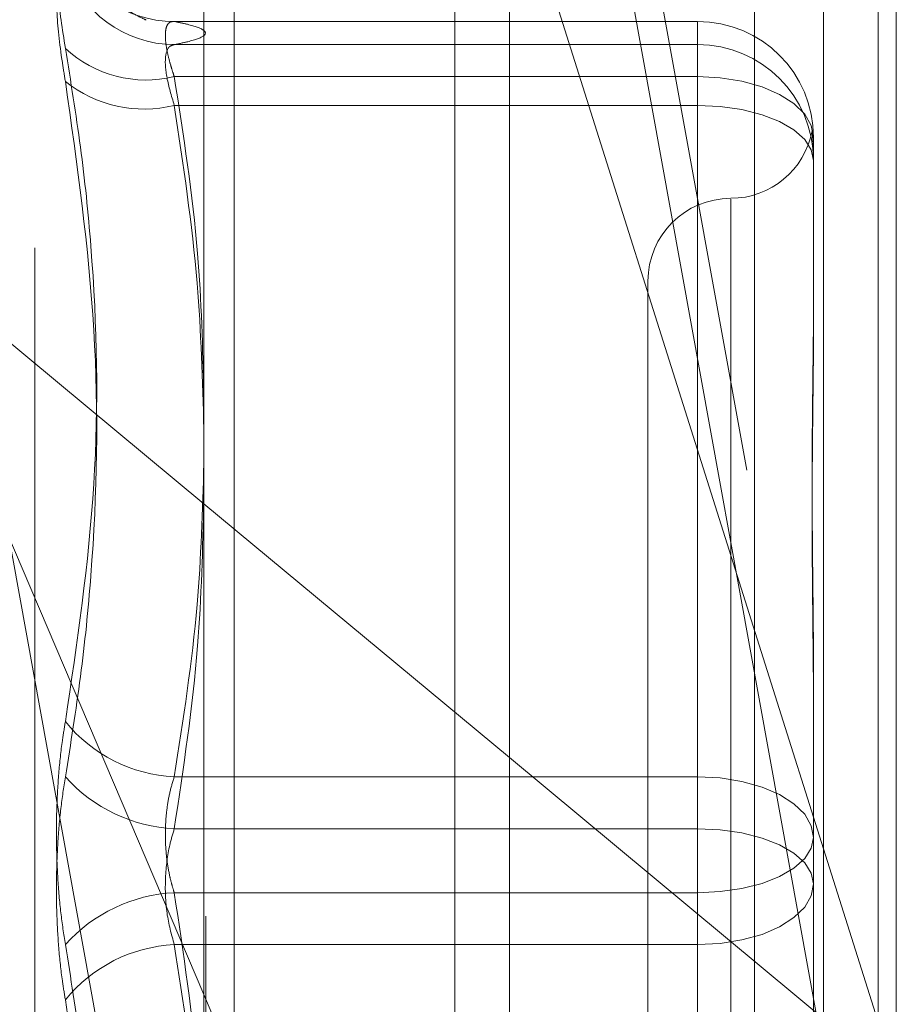
# Model space of a CAD drawing. Units: inches. Extents: x 0 to 23.4, y 0 to 16.5.
# Drawn here: x 12.2 to 12.3, y 6.3 to 6.4 of the extents above; entities that cross this region are included whole.
import ezdxf

# ---------------------------------------------------------------- set-up
doc = ezdxf.new("R2010")
doc.units = ezdxf.units.IN
doc.header["$MEASUREMENT"] = 0
doc.linetypes.add('HIDDEN', pattern=[0.07500000000000001, 0.05, -0.025])

msp = doc.modelspace()

# ---------------------------------------------------------------- linework, layer by layer
at = {"color": 7, "linetype": 'Continuous', "lineweight": 15}
for p, q in [((12.2507384073, 10.4263546017), (12.2507384073, 5.4637046017)), ((12.2726634073, 10.4263546017), (12.2726634073, 5.4637046017)), ((12.2325777292, 10.4071940678), (12.2325777292, 5.4828651356)), ((12.2325777292, 6.3256217624), (12.2507384073, 6.310538385)), ((12.2325777292, 6.2964507918), (12.2343732016, 6.2922423866))]:
    msp.add_line(p, q, dxfattribs=at)
at = {"color": 7, "linetype": 'HIDDEN', "lineweight": 0}
for p, q in [((12.2694134073, 5.4637046017), (12.2694134073, 10.4263546017)), ((12.2726634073, 10.4263546017), (12.2726634073, 5.4637046017)), ((12.2474884073, 5.7340921017), (12.2474884073, 10.1559671017)), ((12.2342454616, 6.2504933591), (12.2024234835, 6.4260120332)), ((12.2470090871, 6.4260120332), (12.2737432803, 6.2785557648)), ((12.2024234835, 6.416497358), (12.2342454616, 6.2409786838)), ((12.2737432803, 6.2690410895), (12.2470090871, 6.416497358)), ((12.2653193827, 6.3935894494), (12.2653193827, 6.2017363647)), ((12.2326884221, 6.2011163246), (12.2326884221, 6.3929694093)), ((12.2737432803, 6.3920680143), (12.2737432803, 6.2914316545)), ((12.2343732016, 6.2922423866), (12.2343732016, 6.3915038188)), ((12.2474884073, 6.391563259), (12.2474884073, 6.1961337167)), ((12.2225207807, 6.2408320692), (12.2225207807, 6.3679771342)), ((12.2737432803, 6.2914316545), (12.2507384073, 6.3642656084)), ((12.2619322567, 6.3542882316), (12.2307700749, 6.3542882316)), ((12.2619322567, 6.3542855016), (12.2308186237, 6.3542855016)), ((12.2619322567, 6.3542882316), (12.2619322567, 6.3542855016)), ((12.2619322567, 6.3510099362), (12.2619322567, 6.3542882316)), ((12.2619322567, 6.352909899), (12.2619322567, 6.3542855016)), ((12.2308186237, 6.352909899), (12.2619322567, 6.352909899)), ((12.2619322567, 6.352909899), (12.2619322567, 6.3492984307)), ((12.2308186237, 6.3510099362), (12.2619322567, 6.3510099362)), ((12.2619322567, 6.3510099362), (12.2619322567, 6.3093916726)), ((12.2619322567, 6.3492984307), (12.2308186237, 6.3492984307)), ((12.2619322567, 6.3063045646), (12.2619322567, 6.3492984307)), ((12.2688220205, 6.3473984678), (12.2688220205, 6.3470782123)), ((12.2688220205, 6.3470782123), (12.2688220205, 6.3463431207)), ((12.2688220205, 6.3463431207), (12.2688220205, 6.3460228652)), ((12.2688220205, 6.3460228652), (12.2688220205, 6.3360134186)), ((12.2639007607, 6.3437318528), (12.2639007607, 6.2652429812)), ((12.2133019325, 6.341631303), (12.2325777292, 6.3256217624)), ((12.2133019325, 6.341631303), (12.2325777292, 6.2964507918)), ((12.2589795008, 6.3388534206), (12.2589795008, 6.2699557828)), ((12.2688220205, 6.3154693955), (12.2688220205, 6.3130384458)), ((12.2688220205, 6.3130384458), (12.2688220205, 6.3030289991)), ((12.2507384073, 6.310538385), (12.2737432803, 6.2914316545)), ((12.2619322567, 6.3093916726), (12.2308186237, 6.3093916726)), ((12.2619322567, 6.3025046388), (12.2619322567, 6.3093916726)), ((12.2308186237, 6.3063045646), (12.2619322567, 6.3063045646)), ((12.2619322567, 6.3063045646), (12.2619322567, 6.2994175308)), ((12.2688220205, 6.3030289991), (12.2688220205, 6.2933398079)), ((12.2308186237, 6.3025046388), (12.2619322567, 6.3025046388)), ((12.2619322567, 6.3025046388), (12.2619322567, 6.2595107727)), ((12.2619322567, 6.2994175308), (12.2308186237, 6.2994175308)), ((12.2619322567, 6.2577992672), (12.2619322567, 6.2994175308))]:
    msp.add_line(p, q, dxfattribs=at)
at = {"color": 7, "linetype": 'HIDDEN', "lineweight": 0, "flags": 128}
for points in [[(12.2688220205, 6.3473984678), (12.2686896356, 6.3481030303), (12.2682975685, 6.3487805169), (12.2676608859, 6.3494048921), (12.2668040554, 6.3499521616), (12.2657600044, 6.350401294), (12.2645688552, 6.3507350295), (12.263276383, 6.3509405428), (12.2619322567, 6.3510099362)], [(12.2688220205, 6.3460228652), (12.2686896356, 6.3466618964), (12.2682975685, 6.3472763699), (12.2676608859, 6.3478426719), (12.2668040554, 6.3483390398), (12.2657600044, 6.3487463984), (12.2645688552, 6.3490490931), (12.263276383, 6.3492354916), (12.2619322567, 6.3492984307)], [(12.2688220205, 6.3057802043), (12.2686896356, 6.3064847668), (12.2682975685, 6.3071622534), (12.2676608859, 6.3077866286), (12.2668040554, 6.308333898), (12.2657600044, 6.3087830305), (12.2645688552, 6.309116766), (12.263276383, 6.3093222793), (12.2619322567, 6.3093916726)], [(12.2619322567, 6.3063045646), (12.263276383, 6.3062416255), (12.2645688552, 6.306055227), (12.2657600044, 6.3057525323), (12.2668040554, 6.3053451737), (12.2676608859, 6.3048488058), (12.2682975685, 6.3042825038), (12.2686896356, 6.3036680303), (12.2688220205, 6.3030289991)], [(12.2688220205, 6.3057802043), (12.2686896356, 6.3051411731), (12.2682975685, 6.3045266996), (12.2676608859, 6.3039603976), (12.2668040554, 6.3034640297), (12.2657600044, 6.3030566711), (12.2645688552, 6.3027539764), (12.263276383, 6.3025675779), (12.2619322567, 6.3025046388)], [(12.2619322567, 6.2994175308), (12.263276383, 6.2994869241), (12.2645688552, 6.2996924374), (12.2657600044, 6.3000261729), (12.2668040554, 6.3004753054), (12.2676608859, 6.3010225748), (12.2682975685, 6.30164695), (12.2686896356, 6.3023244366), (12.2688220205, 6.3030289991)]]:
    msp.add_lwpolyline(points, dxfattribs=at)
at = {"color": 7, "linetype": 'HIDDEN', "lineweight": 0}
for centre, radius, start, end in [((12.2308058979, 6.3610766862), 0.0067911965388433, 197.9255162638, 270.1073645217), ((12.2308727337, 6.3597691096), 0.0068594240016886, 197.8733286766, 269.5480221368), ((12.2619336214, 6.3473971025), 0.0068883991995179, 0.0113558201, 90.0113513206), ((12.2291394605, 6.357861007), 0.0070538472158091, 227.1731833429, 283.771435115), ((12.2619336214, 6.3460215), 0.0068883991995215, 0.0113558201, 90.0113513205), ((12.2290152231, 6.3565426808), 0.007465347481655, 231.268465219, 283.9791943618), ((12.2639007607, 6.3486959403), 0.0049212598425212, 270, 349.4443887565), ((12.2639007607, 6.3388534206), 0.0049212598425195, 90, 180), ((12.2312645164, 6.3183008397), 0.0089203182354906, 219.1247210744, 267.1348081081), ((12.2313030056, 6.3156749368), 0.0093828834543107, 222.1294178034, 267.0408474949), ((12.2313030056, 6.2931342666), 0.009382883454336, 92.9591525052, 137.8705821966), ((12.2312645164, 6.2905083637), 0.0089203182354932, 92.865191892, 140.8752789256)]:
    msp.add_arc(centre, radius, start, end, dxfattribs=at)
for points, knots in [([(12.22434436346914, 6.352687632382318), (12.22416822951978, 6.353825526114959), (12.2238158280327, 6.356102176612962), (12.22377831335271, 6.358273624057709), (12.22402618571082, 6.359014042027319), (12.22428288266918, 6.358991813190737), (12.22434436346914, 6.358986489221712)], [0, 0, 0, 0, 0.3031799493555465, 0.6065898448028308, 0.9057753889709657, 1, 1, 1, 1]), ([(12.22906181328945, 6.354395577140748), (12.22910331530068, 6.35438468407547), (12.22925255785139, 6.3543455122667), (12.22863022879503, 6.354566907021872), (12.22667353270241, 6.355799320999813), (12.2260337552822, 6.357453491506821), (12.22582334608403, 6.357997513035283)], [0, 0, 0, 0, 0.1664346874040866, 0.5985044229111145, 0.8679566365176288, 1, 1, 1, 1]), ([(12.22434436346914, 6.357663859007093), (12.22416822951978, 6.357514060501825), (12.2238158280327, 6.357214349876979), (12.22377831335271, 6.355071303484452), (12.22402618571082, 6.352672379612489), (12.22428288266918, 6.351096500952388), (12.22434436346914, 6.350719066481478)], [0, 0, 0, 0, 0.3031799493559451, 0.6065898448024544, 0.9057753889707026, 1, 1, 1, 1]), ([(12.23081862365172, 6.351009936181819), (12.23077012345566, 6.351155921801288), (12.23067278444826, 6.351448912272401), (12.23051843971195, 6.351981550395997), (12.23037426033838, 6.352589137415838), (12.2302857832206, 6.353206443403973), (12.23028340621526, 6.353708443145104), (12.2303729843128, 6.354060892769207), (12.23054571117116, 6.354270843925897), (12.23072681432314, 6.354280570680848), (12.23081862365172, 6.354285501610163)], [0, 0, 0, 0, 0.0740116536080025, 0.1485400365952315, 0.2854592925036394, 0.4261722876902503, 0.5675880565969048, 0.7134191418818556, 0.8547192808111703, 1, 1, 1, 1]), ([(12.23081862365172, 6.354285501610163), (12.23109078313418, 6.354229291352567), (12.2319087466216, 6.354060353868133), (12.23269775702351, 6.353775392842439), (12.23271577612211, 6.353430000869979), (12.23193458242106, 6.353140810199108), (12.23109809888077, 6.352967727301233), (12.23081862365172, 6.35290989904736)], [0, 0, 0, 0, 0.1232750349474143, 0.3704977558947963, 0.6204248052909686, 0.873181169295273, 1, 1, 1, 1]), ([(12.22434436346914, 6.352687632382319), (12.22466277875728, 6.350733568642931), (12.22530011652546, 6.346822328608545), (12.22619496238531, 6.338181419336891), (12.22642477306537, 6.326699801447988), (12.22504078322264, 6.317367840602192), (12.22434436346914, 6.31267202443995)], [0, 0, 0, 0, 0.1461091005491108, 0.2924509328618698, 0.6439633213266597, 1, 1, 1, 1]), ([(12.23081862365172, 6.35290989904736), (12.23072523602063, 6.352884352951831), (12.23045774679272, 6.352811181534053), (12.23024576825916, 6.352232365265215), (12.23031582999816, 6.35101309400117), (12.23065113274173, 6.349869620299844), (12.23081862365172, 6.349298430667631)], [0, 0, 0, 0, 0.1488797913323491, 0.4264348497927878, 0.7134919090681509, 1, 1, 1, 1]), ([(12.23257772916322, 6.332071046736991), (12.23250661836203, 6.33488080590893), (12.23234615932164, 6.341220929390317), (12.23136497531384, 6.347508715073602), (12.23081862365172, 6.351009936181819)], [0, 0, 0, 0, 0.4431710486691929, 1, 1, 1, 1]), ([(12.22434436346914, 6.309380828324494), (12.22466277875728, 6.311367195329858), (12.22530011652546, 6.315343093350869), (12.2261949623853, 6.324167838712013), (12.22642477306538, 6.336005938251733), (12.22504078322264, 6.34579382812769), (12.22434436346914, 6.350719066481478)], [0, 0, 0, 0, 0.146109100549021, 0.2924509328618627, 0.6439633213266239, 1, 1, 1, 1]), ([(12.23081862365172, 6.349298430667631), (12.23135119333152, 6.345778897236865), (12.23231770739157, 6.339391604315946), (12.23249715912751, 6.332951170532311), (12.23257772916322, 6.33005955191823)], [0, 0, 0, 0, 0.5510211406210951, 1, 1, 1, 1]), ([(12.26882202050182, 6.346343120702154), (12.2688220149055, 6.346350412816296), (12.26882189043417, 6.3465126016039), (12.26881349975505, 6.346803409023449), (12.26879054206617, 6.347156836822387), (12.26876571405247, 6.347437164352558), (12.26874516008676, 6.347656394184912), (12.26873609993189, 6.347777299273903), (12.26874049064052, 6.347789774410185), (12.2687417223253, 6.347793273944489)], [0, 0, 0, 0, 0.008080880198931, 0.1797322610170387, 0.3515440780287105, 0.5238319746588584, 0.6962824484071077, 0.9148009314950724, 1, 1, 1, 1]), ([(12.26878426623523, 6.347639109782602), (12.26879211766671, 6.347580646650194), (12.26881019779816, 6.3474460188282), (12.26882185707167, 6.347227607844008), (12.26882201487321, 6.34708335757817), (12.26882202050181, 6.34707821233925)], [0, 0, 0, 0, 0.4253565178070854, 0.9795031364982617, 1, 1, 1, 1]), ([(12.26882202050181, 6.337709276597113), (12.26882201490289, 6.337680080291797), (12.26882189037344, 6.337030705738715), (12.26881350716553, 6.335742857279903), (12.26879051590566, 6.333807033630207), (12.26876581160278, 6.331822469581914), (12.26874475464963, 6.329610317652712), (12.26873624167342, 6.327348024809599), (12.26874286901385, 6.325039115269822), (12.26875972969722, 6.322882326606917), (12.26878356004915, 6.320686481883692), (12.2688100586518, 6.3182558402277), (12.26882185705726, 6.316506518662089), (12.26882201487271, 6.315505114391135), (12.2688220205018, 6.315469395467509)], [0, 0, 0, 0, 0.0044167420360603, 0.0982357135521688, 0.1921423741894804, 0.2863092442108913, 0.3805649735118878, 0.4999999541269594, 0.59381911000763, 0.6877289020555407, 0.7819071526310167, 0.8761736387942874, 0.9955832579639411, 1, 1, 1, 1]), ([(12.26882202050181, 6.313038445804763), (12.26882201480928, 6.313074934175995), (12.26882176719429, 6.314662114512138), (12.26879080339156, 6.317772560507631), (12.26874729838849, 6.321721567913715), (12.26873355846549, 6.32557382487988), (12.26875584184196, 6.329323045249552), (12.26880487542508, 6.332930689439915), (12.26882185750202, 6.335125725368211), (12.26882201488803, 6.335982846074485), (12.26882202050181, 6.33601341857146)], [0, 0, 0, 0, 0.0044171339975152, 0.1921376040165377, 0.3805546246648962, 0.5000002044712146, 0.6877231969025432, 0.876162649892553, 0.9955828660025848, 1, 1, 1, 1]), ([(12.23081862365171, 6.309391672642242), (12.23135119333151, 6.312798597469828), (12.23231770739157, 6.31898152690107), (12.23249715912751, 6.325215896936049), (12.23257772916322, 6.328014997283298)], [0, 0, 0, 0, 0.5510211406215573, 1, 1, 1, 1]), ([(12.23257772916322, 6.325869438437175), (12.23250661836203, 6.322966808693775), (12.23234615932164, 6.316417126010058), (12.23136497531384, 6.309921511038255), (12.23081862365172, 6.306304564565263)], [0, 0, 0, 0, 0.4431710486700337, 1, 1, 1, 1]), ([(12.22434436346914, 6.299428375074942), (12.2242491586913, 6.300045606712374), (12.22405604434013, 6.301297605718018), (12.22388360524144, 6.30334089350046), (12.22380167813594, 6.305461531241985), (12.22382130671552, 6.307567365180684), (12.2239402654501, 6.309626019388038), (12.22412175495251, 6.31132743156317), (12.22428279349777, 6.312300131458579), (12.22434436346914, 6.31267202443995)], [0, 0, 0, 0, 0.1495103293177792, 0.3032682906824288, 0.4528101939431067, 0.6068134906941176, 0.7543444163136918, 0.9060783414919834, 1, 1, 1, 1]), ([(12.22434436346914, 6.309380828324494), (12.22424915869131, 6.308763596687063), (12.22405604434014, 6.307511597681423), (12.22388360524144, 6.305468309898981), (12.22380167813594, 6.303347672157456), (12.22382130671552, 6.301241838218756), (12.22394026545011, 6.299183184011396), (12.22412175495252, 6.29748177183627), (12.22428279349777, 6.296509071940857), (12.22434436346914, 6.296137178959486)], [0, 0, 0, 0, 0.149510329317797, 0.3032682906821393, 0.4528101939429264, 0.6068134906943481, 0.7543444163138723, 0.906078341492235, 1, 1, 1, 1]), ([(12.23081862365171, 6.302504638834173), (12.23077012345565, 6.302659303457384), (12.23067278444826, 6.302969712530436), (12.23051843971194, 6.303601115129372), (12.23037426033837, 6.304419163997776), (12.2302857832206, 6.305433351504183), (12.23028340621526, 6.306481276188283), (12.2303729843128, 6.307509301754696), (12.23054571117116, 6.308502213530899), (12.23072681432314, 6.309092453479956), (12.23081862365171, 6.309391672642242)], [0, 0, 0, 0, 0.0740116536084645, 0.148540036595616, 0.2854592925037892, 0.4261722876907054, 0.567588056597047, 0.7134191418828413, 0.8547192808111849, 0.9999999999999999, 0.9999999999999999, 0.9999999999999999, 0.9999999999999999]), ([(12.23081862365172, 6.306304564565263), (12.23072523602063, 6.305989277015899), (12.23045774679272, 6.305086202142188), (12.23024576825916, 6.303362043403456), (12.23031582999816, 6.301246369565876), (12.23065113274174, 6.300026754589113), (12.23081862365172, 6.299417530757195)], [0, 0, 0, 0, 0.1488797913320301, 0.4264348497933504, 0.713491909068357, 1, 1, 1, 1]), ([(12.23257772916322, 6.282939764962301), (12.23250661836203, 6.28584239470569), (12.23234615932165, 6.292392077389397), (12.23136497531384, 6.298887692361183), (12.23081862365171, 6.302504638834173)], [0, 0, 0, 0, 0.443171048668964, 1, 1, 1, 1]), ([(12.22434436346914, 6.299428375074942), (12.22466277875728, 6.297442008069578), (12.22530011652546, 6.293466110048567), (12.22619496238531, 6.28464136468743), (12.22642477306538, 6.272803265147702), (12.22504078322264, 6.263015375271746), (12.22434436346914, 6.258090136917956)], [0, 0, 0, 0, 0.1461091005490238, 0.2924509328618091, 0.6439633213265554, 1, 1, 1, 1]), ([(12.23081862365172, 6.299417530757195), (12.23135119333152, 6.296010605929608), (12.23231770739158, 6.289827676498351), (12.23249715912751, 6.283593306463365), (12.23257772916322, 6.280794206116107)], [0, 0, 0, 0, 0.5510211406205328, 1, 1, 1, 1]), ([(12.22434436346914, 6.256121571017128), (12.22466277875728, 6.258075634756512), (12.22530011652545, 6.261986874790896), (12.2261949623853, 6.27062778406255), (12.22642477306538, 6.282109401951446), (12.22504078322265, 6.291441362797243), (12.22434436346914, 6.296137178959486)], [0, 0, 0, 0, 0.1461091005488705, 0.2924509328618288, 0.6439633213266407, 1, 1, 1, 1])]:
    msp.add_open_spline(points, degree=3, knots=knots, dxfattribs=at)

doc.saveas('drawing.dxf')
